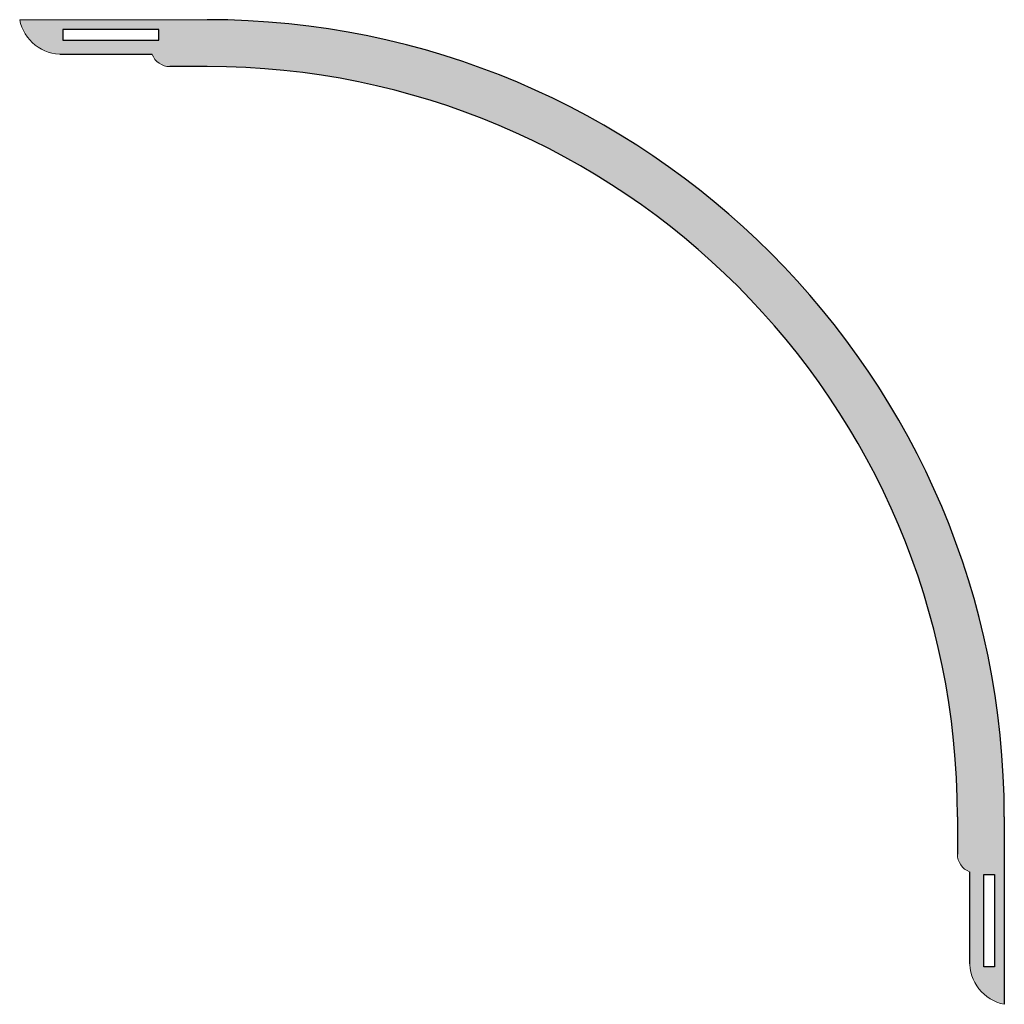
# Model space of a CAD drawing. Units: millimetres. Extents: x 387 to 5540, y 962 to 2923.
# Drawn here: x 3210 to 3472, y 2361 to 2623 of the extents above; entities that cross this region are included whole.
import ezdxf

# ---------------------------------------------------------------- set-up
doc = ezdxf.new("R2010")
doc.units = ezdxf.units.MM

# ---------------------------------------------------------------- blocks, each defined once
blk = doc.blocks.new('gebogen hoek 200mm - binnen')
at = {"true_color": 0xafd9aa}
h = blk.add_hatch(color=9, dxfattribs=at)
h.dxf.hatch_style = 1
h.paths.add_polyline_path([(50, 0), (0, 0, 0.348263), (10.79, -9.24), (35.31, -9.24, 0.313601), (40, -12.5), (50, -12.5, -0.414214), (250, -212.5), (250, -222.5, 0.313601), (253.26, -227.19), (253.26, -251.71, 0.348263), (262.5, -262.5), (262.5, -212.5, 0.414214)])
h.paths.add_polyline_path([(259.89, -227.9), (259.89, -252.54), (257.02, -252.54), (257.02, -227.9)], flags=16)
h.paths.add_polyline_path([(37.08, -5.48), (11.52, -5.48), (11.52, -2.61), (37.08, -2.61)], flags=16)
at = {"color": 18, "lineweight": 9, "true_color": 0x000000}
blk.add_line((0, 0), (50, 0), dxfattribs=at)
for p, q in [((35.31, -9.24), (10.75, -9.24)), ((50, -12.5), (40, -12.5)), ((250, -212.5), (250, -222.5)), ((262.5, -212.5), (262.5, -262.5)), ((253.26, -227.19), (253.26, -251.75))]:
    blk.add_line(p, q)
at = {"color": 252, "true_color": 0x939598}
for points in [[(11.52, -5.48), (37.08, -5.48), (37.08, -2.61), (11.52, -2.61)], [(257.02, -252.54), (257.02, -227.9), (259.89, -227.9), (259.89, -252.54)]]:
    blk.add_lwpolyline(points, close=True, dxfattribs=at)
for radius in [212.5, 200]:
    blk.add_arc((50, -212.5), radius, 0, 90)
at = {"color": 18, "lineweight": 9, "true_color": 0x000000}
for centre, radius, start, end in [((11.22, 2.19), 11.43, 191.0205, 272.1741), ((40, -7.5), 5, 200.354, 270), ((255, -222.5), 5, 180, 249.646), ((264.69, -251.28), 11.43, 177.8259, 258.9795)]:
    blk.add_arc(centre, radius, start, end, dxfattribs=at)

msp = doc.modelspace()

# ---------------------------------------------------------------- block references
msp.add_blockref('gebogen hoek 200mm - binnen', (3209.518, 2623.281))

doc.saveas('drawing.dxf')
